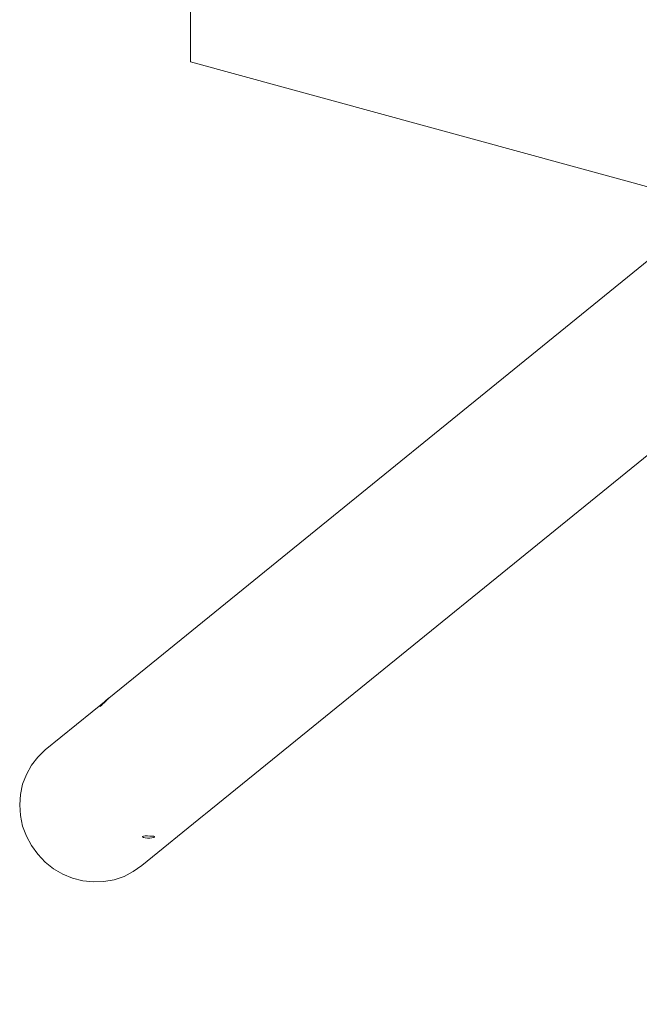
# Model space of a CAD drawing. Units: millimetres. Extents: x -16096 to 423004, y -3372 to 3967.
# Drawn here: x -16096 to -15439, y -72 to 973 of the extents above; entities that cross this region are included whole.
import ezdxf

# ---------------------------------------------------------------- set-up
doc = ezdxf.new("R2010")
doc.units = ezdxf.units.MM
doc.layers.add('Opvangzone', color=7, linetype='Continuous', true_color=0x00a19a)
doc.layers.add('Toestel 2D', color=7, linetype='Continuous', lineweight=20)

# ---------------------------------------------------------------- blocks, each defined once
blk = doc.blocks.new('WP-209')
at = {"layer": 'Opvangzone', "lineweight": 0}
blk.add_lwpolyline([(16084.8, 2938.3), (16084.8, 1928.3), (16084.8, 928.3), (12415.9, -71.7), (-12255.2, -71.7), (-15915.2, 928.3), (-15915.2, 2938.3), (-15168.5, 3142.3), (-15167.7, 3142.5), (-12255.2, 3938.3), (12415.9, 3938.3), (16084.8, 2938.3)], dxfattribs=at)
at = {"layer": 'Toestel 2D', "lineweight": 0}
for p, q in [((-15943.6, 300.3), (-15237.9, 873.2)), ((-15943.6, 300.3), (-15237.9, 873.2)), ((-15943.6, 300.3), (-15237.9, 873.2)), ((-15943.6, 300.3), (-15237.9, 873.2)), ((-15841.1, 177.5), (-15054.4, 816)), ((-15841.1, 177.5), (-15054.4, 816)), ((-15841.1, 177.5), (-15054.4, 816)), ((-15841.1, 177.5), (-15054.4, 816)), ((-16001.7, 253.2), (-15943.6, 300.3)), ((-16001.7, 253.2), (-15943.6, 300.3)), ((-16001.7, 253.2), (-15943.6, 300.3)), ((-16001.7, 253.2), (-15943.6, 300.3)), ((-16002.9, 252.2), (-16069.2, 198.3)), ((-16002.9, 252.2), (-16069.2, 198.3)), ((-16002.9, 252.2), (-16069.2, 198.3)), ((-16002.9, 252.2), (-16069.2, 198.3)), ((-16004, 251.2), (-16005.8, 249.5)), ((-16004, 251.2), (-16005.8, 249.5)), ((-16004, 251.2), (-16005.8, 249.5)), ((-16004, 251.2), (-16005.8, 249.5)), ((-16004.9, 250), (-16003.3, 251.6)), ((-16004.9, 250), (-16003.3, 251.6)), ((-16004.9, 250), (-16003.3, 251.6)), ((-16004.9, 250), (-16003.3, 251.6)), ((-16002.9, 252.2), (-16004, 251.2)), ((-16002.9, 252.2), (-16004, 251.2)), ((-16002.9, 252.2), (-16004, 251.2)), ((-16002.9, 252.2), (-16004, 251.2)), ((-16003.3, 251.6), (-16002.1, 252.7)), ((-16003.3, 251.6), (-16002.1, 252.7)), ((-16003.3, 251.6), (-16002.1, 252.7)), ((-16003.3, 251.6), (-16002.1, 252.7)), ((-16002.6, 252.4), (-16002.9, 252.2)), ((-16002.6, 252.4), (-16002.9, 252.2)), ((-16002.6, 252.4), (-16002.9, 252.2)), ((-16002.6, 252.4), (-16002.9, 252.2)), ((-16001.9, 253), (-16002.6, 252.4)), ((-16001.9, 253), (-16002.6, 252.4)), ((-16001.9, 253), (-16002.6, 252.4)), ((-16001.9, 253), (-16002.6, 252.4)), ((-16002.1, 252.7), (-16001.7, 253.2)), ((-16002.1, 252.7), (-16001.7, 253.2)), ((-16002.1, 252.7), (-16001.7, 253.2)), ((-16002.1, 252.7), (-16001.7, 253.2)), ((-16010.8, 244.5), (-16010.9, 244.4)), ((-16010.8, 244.5), (-16010.9, 244.4)), ((-16010.8, 244.5), (-16010.9, 244.4)), ((-16010.8, 244.5), (-16010.9, 244.4)), ((-16010.9, 244.4), (-16010.7, 244.4)), ((-16010.9, 244.4), (-16010.7, 244.4)), ((-16010.9, 244.4), (-16010.7, 244.4)), ((-16010.9, 244.4), (-16010.7, 244.4)), ((-16010.4, 245), (-16010.8, 244.5)), ((-16010.4, 245), (-16010.8, 244.5)), ((-16010.4, 245), (-16010.8, 244.5)), ((-16010.4, 245), (-16010.8, 244.5)), ((-16010.7, 244.4), (-16009.8, 245.2)), ((-16010.7, 244.4), (-16009.8, 245.2)), ((-16010.7, 244.4), (-16009.8, 245.2)), ((-16010.7, 244.4), (-16009.8, 245.2)), ((-16009.2, 246.2), (-16010.4, 245)), ((-16009.2, 246.2), (-16010.4, 245)), ((-16009.2, 246.2), (-16010.4, 245)), ((-16009.2, 246.2), (-16010.4, 245)), ((-16009.8, 245.2), (-16009.6, 245.5)), ((-16009.8, 245.2), (-16009.6, 245.5)), ((-16009.8, 245.2), (-16009.6, 245.5)), ((-16009.8, 245.2), (-16009.6, 245.5)), ((-16009.6, 245.5), (-16008.5, 246.6)), ((-16009.6, 245.5), (-16008.5, 246.6)), ((-16009.6, 245.5), (-16008.5, 246.6)), ((-16009.6, 245.5), (-16008.5, 246.6)), ((-16007.6, 247.8), (-16009.2, 246.2)), ((-16007.6, 247.8), (-16009.2, 246.2)), ((-16007.6, 247.8), (-16009.2, 246.2)), ((-16007.6, 247.8), (-16009.2, 246.2)), ((-16008.5, 246.6), (-16006.7, 248.2)), ((-16008.5, 246.6), (-16006.7, 248.2)), ((-16008.5, 246.6), (-16006.7, 248.2)), ((-16008.5, 246.6), (-16006.7, 248.2)), ((-16005.8, 249.5), (-16007.6, 247.8)), ((-16005.8, 249.5), (-16007.6, 247.8)), ((-16005.8, 249.5), (-16007.6, 247.8)), ((-16005.8, 249.5), (-16007.6, 247.8)), ((-16006.7, 248.2), (-16004.9, 250)), ((-16006.7, 248.2), (-16004.9, 250)), ((-16006.7, 248.2), (-16004.9, 250)), ((-16006.7, 248.2), (-16004.9, 250)), ((-16077.1, 190.7), (-16083.8, 181.9)), ((-16077.1, 190.7), (-16083.8, 181.9)), ((-16077.1, 190.7), (-16083.8, 181.9)), ((-16077.1, 190.7), (-16083.8, 181.9)), ((-16069.2, 198.3), (-16077.1, 190.7)), ((-16069.2, 198.3), (-16077.1, 190.7)), ((-16069.2, 198.3), (-16077.1, 190.7)), ((-16069.2, 198.3), (-16077.1, 190.7)), ((-16083.8, 181.9), (-16089.2, 172.3)), ((-16083.8, 181.9), (-16089.2, 172.3)), ((-16083.8, 181.9), (-16089.2, 172.3)), ((-16083.8, 181.9), (-16089.2, 172.3)), ((-16089.2, 172.3), (-16093.1, 161.9)), ((-16089.2, 172.3), (-16093.1, 161.9)), ((-16089.2, 172.3), (-16093.1, 161.9)), ((-16089.2, 172.3), (-16093.1, 161.9)), ((-15899.2, 130.3), (-15841.1, 177.5)), ((-15899.2, 130.3), (-15841.1, 177.5)), ((-15899.2, 130.3), (-15841.1, 177.5)), ((-15899.2, 130.3), (-15841.1, 177.5)), ((-16093.1, 161.9), (-16095.4, 151)), ((-16093.1, 161.9), (-16095.4, 151)), ((-16093.1, 161.9), (-16095.4, 151)), ((-16093.1, 161.9), (-16095.4, 151)), ((-16095.4, 151), (-16096.2, 139.8)), ((-16095.4, 151), (-16096.2, 139.8)), ((-16095.4, 151), (-16096.2, 139.8)), ((-16095.4, 151), (-16096.2, 139.8)), ((-16096.2, 139.8), (-16095.4, 128.6)), ((-16096.2, 139.8), (-16095.4, 128.6)), ((-16096.2, 139.8), (-16095.4, 128.6)), ((-16096.2, 139.8), (-16095.4, 128.6)), ((-16095.4, 128.6), (-16093.1, 117.5)), ((-16095.4, 128.6), (-16093.1, 117.5)), ((-16095.4, 128.6), (-16093.1, 117.5)), ((-16095.4, 128.6), (-16093.1, 117.5)), ((-15900.5, 129.3), (-15966.8, 75.5)), ((-15900.5, 129.3), (-15966.8, 75.5)), ((-15900.5, 129.3), (-15966.8, 75.5)), ((-15900.5, 129.3), (-15966.8, 75.5)), ((-15900.5, 129.4), (-15900.6, 129.2)), ((-15900.5, 129.4), (-15900.6, 129.2)), ((-15900.5, 129.4), (-15900.6, 129.2)), ((-15900.5, 129.4), (-15900.6, 129.2)), ((-15900.6, 129.2), (-15900.5, 129.3)), ((-15900.6, 129.2), (-15900.5, 129.3)), ((-15900.6, 129.2), (-15900.5, 129.3)), ((-15900.6, 129.2), (-15900.5, 129.3)), ((-15899.5, 130.1), (-15900.5, 129.4)), ((-15899.5, 130.1), (-15900.5, 129.4)), ((-15899.5, 130.1), (-15900.5, 129.4)), ((-15899.5, 130.1), (-15900.5, 129.4)), ((-15900.3, 129.5), (-15900.5, 129.3)), ((-15900.3, 129.5), (-15900.5, 129.3)), ((-15900.3, 129.5), (-15900.5, 129.3)), ((-15900.3, 129.5), (-15900.5, 129.3)), ((-15899.2, 130.3), (-15899.5, 130.1)), ((-15899.2, 130.3), (-15899.5, 130.1)), ((-15899.2, 130.3), (-15899.5, 130.1)), ((-15899.2, 130.3), (-15899.5, 130.1)), ((-16093.1, 117.5), (-16089.2, 106.8)), ((-16093.1, 117.5), (-16089.2, 106.8)), ((-16093.1, 117.5), (-16089.2, 106.8)), ((-16093.1, 117.5), (-16089.2, 106.8)), ((-16089.2, 106.8), (-16083.8, 96.8)), ((-16089.2, 106.8), (-16083.8, 96.8)), ((-16089.2, 106.8), (-16083.8, 96.8)), ((-16089.2, 106.8), (-16083.8, 96.8)), ((-15964.8, 106.7), (-15965.8, 106.4)), ((-15964.8, 106.7), (-15965.8, 106.4)), ((-15964.8, 106.7), (-15965.8, 106.4)), ((-15964.8, 106.7), (-15965.8, 106.4)), ((-15965.8, 106.4), (-15965.8, 105.9)), ((-15965.8, 106.4), (-15965.8, 105.9)), ((-15965.8, 106.4), (-15965.8, 105.9)), ((-15965.8, 106.4), (-15965.8, 105.9)), ((-15965.8, 105.9), (-15964.9, 105.4)), ((-15965.8, 105.9), (-15964.9, 105.4)), ((-15965.8, 105.9), (-15964.9, 105.4)), ((-15965.8, 105.9), (-15964.9, 105.4)), ((-15964.9, 105.4), (-15963.1, 104.9)), ((-15964.9, 105.4), (-15963.1, 104.9)), ((-15964.9, 105.4), (-15963.1, 104.9)), ((-15964.9, 105.4), (-15963.1, 104.9)), ((-15963, 106.9), (-15964.8, 106.7)), ((-15963, 106.9), (-15964.8, 106.7)), ((-15963, 106.9), (-15964.8, 106.7)), ((-15963, 106.9), (-15964.8, 106.7)), ((-15963.1, 104.9), (-15960.8, 104.6)), ((-15963.1, 104.9), (-15960.8, 104.6)), ((-15963.1, 104.9), (-15960.8, 104.6)), ((-15963.1, 104.9), (-15960.8, 104.6)), ((-15960.6, 107), (-15963, 106.9)), ((-15960.6, 107), (-15963, 106.9)), ((-15960.6, 107), (-15963, 106.9)), ((-15960.6, 107), (-15963, 106.9)), ((-15960.8, 104.6), (-15958.3, 104.7)), ((-15960.8, 104.6), (-15958.3, 104.7)), ((-15960.8, 104.6), (-15958.3, 104.7)), ((-15960.8, 104.6), (-15958.3, 104.7)), ((-15958.1, 106.8), (-15960.6, 107)), ((-15958.1, 106.8), (-15960.6, 107)), ((-15958.1, 106.8), (-15960.6, 107)), ((-15958.1, 106.8), (-15960.6, 107)), ((-15958.3, 104.7), (-15955.9, 105)), ((-15958.3, 104.7), (-15955.9, 105)), ((-15958.3, 104.7), (-15955.9, 105)), ((-15958.3, 104.7), (-15955.9, 105)), ((-15955.8, 106.8), (-15958.1, 106.8)), ((-15955.8, 106.8), (-15958.1, 106.8)), ((-15955.8, 106.8), (-15958.1, 106.8)), ((-15955.8, 106.8), (-15958.1, 106.8)), ((-15955.9, 105), (-15954.1, 105.4)), ((-15955.9, 105), (-15954.1, 105.4)), ((-15955.9, 105), (-15954.1, 105.4)), ((-15955.9, 105), (-15954.1, 105.4)), ((-15954, 106.6), (-15955.8, 106.8)), ((-15954, 106.6), (-15955.8, 106.8)), ((-15954, 106.6), (-15955.8, 106.8)), ((-15954, 106.6), (-15955.8, 106.8)), ((-15954.1, 105.4), (-15953.1, 105.9)), ((-15954.1, 105.4), (-15953.1, 105.9)), ((-15954.1, 105.4), (-15953.1, 105.9)), ((-15954.1, 105.4), (-15953.1, 105.9)), ((-15953.1, 106.3), (-15954, 106.6)), ((-15953.1, 106.3), (-15954, 106.6)), ((-15953.1, 106.3), (-15954, 106.6)), ((-15953.1, 106.3), (-15954, 106.6)), ((-15953.1, 105.9), (-15953.1, 106.3)), ((-15953.1, 105.9), (-15953.1, 106.3)), ((-15953.1, 105.9), (-15953.1, 106.3)), ((-15953.1, 105.9), (-15953.1, 106.3)), ((-16083.8, 96.8), (-16077.1, 87.5)), ((-16083.8, 96.8), (-16077.1, 87.5)), ((-16083.8, 96.8), (-16077.1, 87.5)), ((-16083.8, 96.8), (-16077.1, 87.5)), ((-16077.1, 87.5), (-16069.2, 79.3)), ((-16077.1, 87.5), (-16069.2, 79.3)), ((-16077.1, 87.5), (-16069.2, 79.3)), ((-16077.1, 87.5), (-16069.2, 79.3)), ((-16069.2, 79.3), (-16060.3, 72.2)), ((-16069.2, 79.3), (-16060.3, 72.2)), ((-16069.2, 79.3), (-16060.3, 72.2)), ((-16069.2, 79.3), (-16060.3, 72.2)), ((-15975.7, 69.1), (-15966.8, 75.5)), ((-15975.7, 69.1), (-15966.8, 75.5)), ((-15975.7, 69.1), (-15966.8, 75.5)), ((-15975.7, 69.1), (-15966.8, 75.5)), ((-16060.3, 72.2), (-16050.5, 66.4)), ((-16060.3, 72.2), (-16050.5, 66.4)), ((-16060.3, 72.2), (-16050.5, 66.4)), ((-16060.3, 72.2), (-16050.5, 66.4)), ((-16050.5, 66.4), (-16040.1, 62.1)), ((-16050.5, 66.4), (-16040.1, 62.1)), ((-16050.5, 66.4), (-16040.1, 62.1)), ((-16050.5, 66.4), (-16040.1, 62.1)), ((-15996, 60.5), (-15985.5, 64)), ((-15996, 60.5), (-15985.5, 64)), ((-15996, 60.5), (-15985.5, 64)), ((-15996, 60.5), (-15985.5, 64)), ((-15985.5, 64), (-15975.7, 69.1)), ((-15985.5, 64), (-15975.7, 69.1)), ((-15985.5, 64), (-15975.7, 69.1)), ((-15985.5, 64), (-15975.7, 69.1)), ((-16040.1, 62.1), (-16029.1, 59.3)), ((-16040.1, 62.1), (-16029.1, 59.3)), ((-16040.1, 62.1), (-16029.1, 59.3)), ((-16040.1, 62.1), (-16029.1, 59.3)), ((-16029.1, 59.3), (-16018, 58.1)), ((-16029.1, 59.3), (-16018, 58.1)), ((-16029.1, 59.3), (-16018, 58.1)), ((-16029.1, 59.3), (-16018, 58.1)), ((-16018, 58.1), (-16006.9, 58.5)), ((-16018, 58.1), (-16006.9, 58.5)), ((-16018, 58.1), (-16006.9, 58.5)), ((-16018, 58.1), (-16006.9, 58.5)), ((-16006.9, 58.5), (-15996, 60.5)), ((-16006.9, 58.5), (-15996, 60.5)), ((-16006.9, 58.5), (-15996, 60.5)), ((-16006.9, 58.5), (-15996, 60.5))]:
    blk.add_line(p, q, dxfattribs=at)

msp = doc.modelspace()

# ---------------------------------------------------------------- block references
msp.add_blockref('WP-209', (0, 0))

doc.saveas('drawing.dxf')
